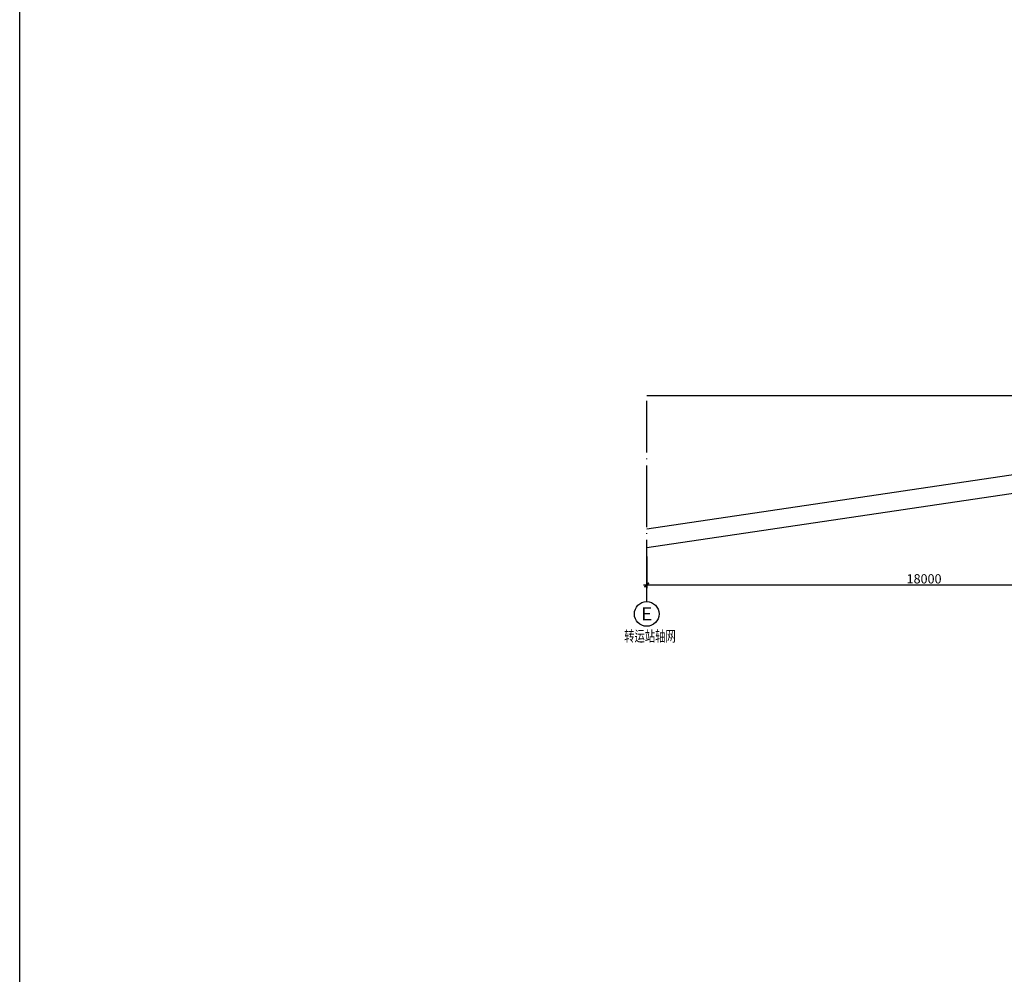
# Model space of a CAD drawing. Extents: x 733051 to 876485, y -79689 to 54542.
# Drawn here: x 733051 to 765001, y -46447 to -15477 of the extents above; entities that cross this region are included whole.
import ezdxf
from ezdxf.enums import TextEntityAlignment as Align

# ---------------------------------------------------------------- set-up
doc = ezdxf.new("R2010")
doc.units = 0
doc.header["$LTSCALE"] = 1000
doc.linetypes.add('DOTE', pattern=[2.42, 2, -0.2, 0.02, -0.2])
doc.layers.get('0').update_dxf_attribs({"linetype": 'CONTINUOUS'})
doc.layers.get('Defpoints').update_dxf_attribs({"linetype": 'CONTINUOUS'})
for name, color, linetype in [('1_通用文字_S', 7, 'CONTINUOUS'), ('AXIS', 3, 'CONTINUOUS'), ('AXIS_TEXT', 7, 'CONTINUOUS'), ('AXIS_轴线_S', 177, 'DOTE'), ('DIM', 3, 'CONTINUOUS'), ('WCOL_DE', 7, 'CONTINUOUS'), ('柱', 2, 'CONTINUOUS')]:
    doc.layers.add(name, color=color, linetype=linetype)
doc.styles.add('_TCH_AXIS', font='COMPLEX', dxfattribs={"bigfont": '_HZTXT'})
doc.styles.add('COMPLEX', font='COMPLEX')
doc.styles.add('TSSD_REIN', font='tssdeng.shx', dxfattribs={"width": 0.7, "bigfont": 'tssdchn.shx'})
doc.styles.add('TSSDENG', font='tssdeng.shx', dxfattribs={"width": 0.8, "bigfont": 'tssdchn.shx'})
doc.dimstyles.new('TSSD_100_100$0', dxfattribs={"dimtxt": 300, "dimasz": 100, "dimexe": 100, "dimexo": 200, "dimgap": 50, "dimtad": 1, "dimdec": 0, "dimzin": 12, "dimdsep": 46, "dimtxsty": 'TSSD_REIN', "dimblk": 'ARCHTICK', "dimcen": 0, "dimdle": 100, "dimclrt": 255, "dimadec": 1, "dimazin": 3, "dimtfac": 1, "dimtdec": 0, "dimtix": 1, "dimtmove": 2, "dimatfit": 3, "dimfxl": 1, "dimtolj": 1, "dimtzin": 0, "dimarcsym": 0})

# ---------------------------------------------------------------- blocks, each defined once
blk = doc.blocks.new('B2024919153345')
at = {"layer": '柱', "color": 177}
for p, q in [((0, 607, -89551), (29076, 4922, -89551)), ((0, 0, -89551), (29120, 4322, -89551))]:
    blk.add_line(p, q, dxfattribs=at)
at = {"layer": '柱', "color": 5, "elevation": -89551}
blk.add_lwpolyline([(29076, 4922), (6, 4922)], dxfattribs=at)
blk = doc.blocks.new('_AXISO')
blk.add_circle((0, 0), 0.5)
at = {"layer": 'AXIS_TEXT', "style": 'COMPLEX', "width": 1.041667}
blk.add_attdef('A', text='', height=0.56, dxfattribs=at).set_placement((-0.25, -0.28), (0.25, -0.28), align=Align.FIT)
blk = doc.blocks.new('_ArchTick')
at = {"color": 0, "linetype": 'ByBlock', "const_width": 0.5}
blk.add_lwpolyline([(-0.71, -0.71), (0.71, 0.71)], dxfattribs=at)
blk = doc.blocks.new('*D234')
at = {"layer": 'Defpoints', "color": 0, "transparency": 16777216}
for p in [(753397, -32696), (771397, -32696, -89551), (771397, -33817)]:
    blk.add_point(p, dxfattribs=at)
at = {"layer": 'DIM', "color": 0, "lineweight": -2, "transparency": 16777216}
for p, q in [((753397, -32896), (753397, -33917)), ((771397, -32896), (771397, -33917)), ((753297, -33817), (771497, -33817))]:
    blk.add_line(p, q, dxfattribs=at)
at = {"layer": 'DIM', "color": 0, "lineweight": -2, "transparency": 16777216, "xscale": 100, "yscale": 100, "zscale": 100, "rotation": 180}
blk.add_blockref('_ArchTick', (753397, -33817), dxfattribs=at)
at = {"layer": 'DIM', "color": 0, "lineweight": -2, "transparency": 16777216, "xscale": 100, "yscale": 100, "zscale": 100}
blk.add_blockref('_ArchTick', (771397, -33817), dxfattribs=at)
at = {"layer": 'DIM', "color": 255, "transparency": 16777216, "insert": (762397, -33617), "char_height": 300, "attachment_point": 5, "style": 'TSSD_REIN'}
blk.add_mtext('\\A1;18000', dxfattribs=at)

msp = doc.modelspace()

# ---------------------------------------------------------------- linework, layer by layer
at = {"layer": 'AXIS_轴线_S', "elevation": 906214.5}
msp.add_lwpolyline([(753397.1, -34356.4), (753397.1, -27846.6)], dxfattribs=at)
at = {"layer": 'WCOL_DE'}
msp.add_lwpolyline([(733050.8, 54541.6), (817676, 54541.6), (817676, -79689), (733050.8, -79689)], close=True, dxfattribs=at)

# ---------------------------------------------------------------- block references
at = {"layer": 'AXIS'}
ref = msp.add_blockref('_AXISO', (753397.1, -34756.4, 906214.5), dxfattribs=dict(at, xscale=800, yscale=800, zscale=800))
ref.add_attrib('A', 'E', dxfattribs={"layer": 'AXIS_TEXT', "height": 425.2, "style": '_TCH_AXIS', "width": 1.125}).set_placement((753214.9, -34969, 906214.5), (753579.4, -34969, 906214.5), align=Align.FIT)
at = {"layer": '柱'}
msp.add_blockref('B2024919153345', (753397.1, -32603.4, 1264419.8), dxfattribs=at)

# ---------------------------------------------------------------- texts
at = {"layer": '1_通用文字_S', "style": 'TSSDENG', "width": 0.7}
msp.add_text('转运站轴网', height=350, dxfattribs=at).set_placement((752668.1, -35653, 995765.8))

# ---------------------------------------------------------------- dimensions: what is measured, and where the dimension line sits
at = {"layer": 'DIM'}
dim = msp.add_linear_dim(base=(771397.1, -33817.4, 995765.8), p1=(753397.1, -32696.3, 995765.8), p2=(771397.1, -32696.3, 906214.5), dimstyle='TSSD_100_100$0', dxfattribs=at)
dim.commit()
dim.dimension.update_dxf_attribs({"geometry": '*D234', "text_midpoint": (762397.1, -33617.4, 995765.8)})

doc.saveas('drawing.dxf')
